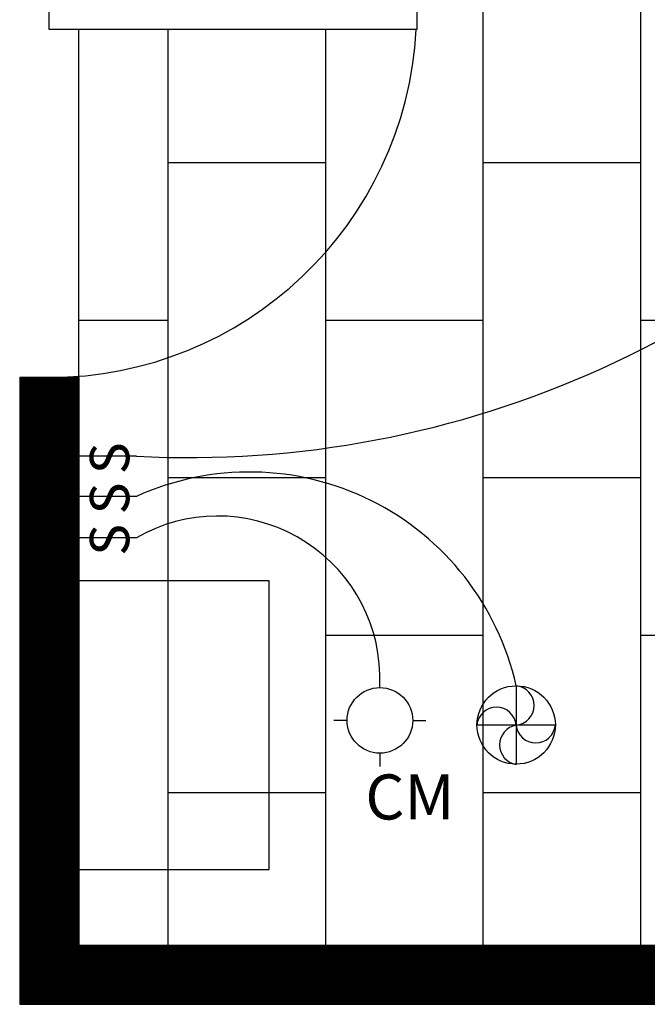
# Model space of a CAD drawing. Units: inches. Extents: x -6595 to -3588, y 3620 to 5966.
# Drawn here: x -6393 to -6345, y 4017 to 4092 of the extents above; entities that cross this region are included whole.
import ezdxf

# ---------------------------------------------------------------- set-up
doc = ezdxf.new("R2010")
doc.units = ezdxf.units.IN
doc.header["$MEASUREMENT"] = 0
for name, color, linetype in [('Doors', 5, 'Continuous'), ('Electrical-Lighting', 5, 'Continuous'), ('Flooring', 150, 'Continuous'), ('Hatch', 253, 'Continuous'), ('Millwork', 5, 'Continuous'), ('Partitions', 7, 'Continuous')]:
    doc.layers.add(name, color=color, linetype=linetype)
doc.styles.get("Standard").update_dxf_attribs({"font": 'Arial.ttf'})

msp = doc.modelspace()

# ---------------------------------------------------------------- hatches: boundary and pattern name
at = {"layer": 'Hatch'}
h = msp.add_hatch(dxfattribs=at)
h.set_pattern_fill('ANSI31', color=256, scale=0.375)
h.set_pattern_definition([(45, (-159.45483, -1298.325518), (-0.03314563037, 0.03314563037), [])])
h.paths.add_polyline_path([(-6392.6727, 4156.7092), (-6308.5477, 4156.7092), (-6308.5477, 4016.9592), (-6392.6727, 4016.9592), (-6392.6727, 4064.7092), (-6388.1727, 4064.7092), (-6388.1727, 4021.4592), (-6314.5477, 4021.4592), (-6314.5477, 4113.7092), (-6318.4227, 4113.7092), (-6318.4227, 4125.7092), (-6314.5477, 4125.7092), (-6314.5477, 4141.7092), (-6318.4227, 4141.7092), (-6318.4227, 4150.7092), (-6384.4227, 4150.7092), (-6384.4227, 4113.7092), (-6388.1727, 4113.7092), (-6388.1727, 4092.7092), (-6392.6727, 4092.7092)])

# ---------------------------------------------------------------- linework, layer by layer
at = {"layer": 'Doors'}
msp.add_lwpolyline([(-6390.4227, 4092.7092), (-6362.4227, 4092.7092), (-6362.4227, 4091.2092), (-6390.4227, 4091.2092)], close=True, dxfattribs=at)
at = {"layer": 'Doors', "color": 1}
msp.add_arc((-6390.4227, 4092.7092), 28, 270, 356.929113, dxfattribs=at)
at = {"layer": 'Electrical-Lighting'}
for p, q in [((-6383.7777, 4058.7092), (-6388.1727, 4058.7092)), ((-6383.7777, 4055.6478), (-6388.1727, 4055.6478)), ((-6383.7777, 4052.4936), (-6388.1727, 4052.4936)), ((-6365.2352, 4041.0842), (-6365.2352, 4042.0842)), ((-6354.8546, 4041.2196), (-6354.8546, 4035.2196)), ((-6367.7352, 4038.5842), (-6368.7352, 4038.5842)), ((-6362.7352, 4038.5842), (-6361.7352, 4038.5842)), ((-6351.8705, 4038.2196), (-6357.8387, 4038.2196)), ((-6365.2352, 4036.0842), (-6365.2352, 4035.0842)), ((-6365.2352, 4036.0842), (-6365.2352, 4035.0842))]:
    msp.add_line(p, q, dxfattribs=at)
for centre, radius in [((-6365.2352, 4038.5842), 2.5), ((-6354.8546, 4038.2355), 2.9841)]:
    msp.add_circle(centre, radius, dxfattribs=at)
for centre, radius, start, end in [((-6379.7852, 4134.7618), 76.1573, 266.994994, 321.780348), ((-6375.1781, 4036.6827), 20.8237, 12.58408, 114.391532), ((-6377.5929, 4041.791), 12.3611, 1.359224, 120.022543), ((-6354.9888, 4039.7196), 1.506, 275.113214, 84.886786), ((-6356.3466, 4038.0941), 1.4973, 4.809222, 175.187553), ((-6354.5884, 4036.7196), 1.5234, 100.062184, 259.937816), ((-6353.3625, 4038.3626), 1.4989, 185.467423, 354.527664)]:
    msp.add_arc(centre, radius, start, end, dxfattribs=at)
at = {"layer": 'Flooring'}
for p, q in [((-6357.3602, 4021.4592), (-6357.3602, 4116.7092)), ((-6345.3602, 4021.4592), (-6345.3602, 4116.7092)), ((-6388.1727, 4064.7092), (-6388.1727, 4091.2092)), ((-6381.3602, 4021.4592), (-6381.3602, 4091.2092)), ((-6369.3602, 4021.4592), (-6369.3602, 4091.2092)), ((-6381.3602, 4081.0842), (-6369.3602, 4081.0842)), ((-6357.3602, 4081.0842), (-6345.3602, 4081.0842)), ((-6388.1727, 4069.0842), (-6381.3602, 4069.0842)), ((-6369.3602, 4069.0842), (-6357.3602, 4069.0842)), ((-6345.3602, 4069.0842), (-6333.3602, 4069.0842)), ((-6381.3602, 4057.0842), (-6369.3602, 4057.0842)), ((-6357.3602, 4057.0842), (-6345.3602, 4057.0842)), ((-6369.3602, 4045.0842), (-6357.3602, 4045.0842)), ((-6345.3602, 4045.0842), (-6338.2227, 4045.0842)), ((-6381.3602, 4033.0842), (-6369.3602, 4033.0842)), ((-6357.3602, 4033.0842), (-6345.3602, 4033.0842))]:
    msp.add_line(p, q, dxfattribs=at)
at = {"layer": 'Millwork'}
msp.add_lwpolyline([(-6388.1727, 4027.2196), (-6373.6727, 4027.2196), (-6373.6727, 4049.2196), (-6388.1727, 4049.2196)], close=True, dxfattribs=at)
at = {"layer": 'Partitions'}
for p, q in [((-6388.1727, 4064.7092), (-6392.6727, 4064.7092)), ((-6392.6727, 4064.7092), (-6392.6727, 4016.9592)), ((-6388.1727, 4064.7092), (-6388.1727, 4021.4592)), ((-6388.1727, 4021.4592), (-6314.5477, 4021.4592)), ((-6392.6727, 4016.9592), (-6308.5477, 4016.9592))]:
    msp.add_line(p, q, dxfattribs=at)

# ---------------------------------------------------------------- texts
at = {"layer": 'Electrical-Lighting'}
for p in [(-6384.3271, 4057.3343), (-6384.3271, 4054.2729), (-6384.3271, 4051.1187)]:
    msp.add_text('S', height=3, rotation=90, dxfattribs=at).set_placement(p)
at = {"layer": 'Electrical-Lighting', "insert": (-6366.3451, 4034.4686), "char_height": 3.43022, "width": 20.76991, "attachment_point": 1}
msp.add_mtext('CM', dxfattribs=at)

doc.saveas('drawing.dxf')
